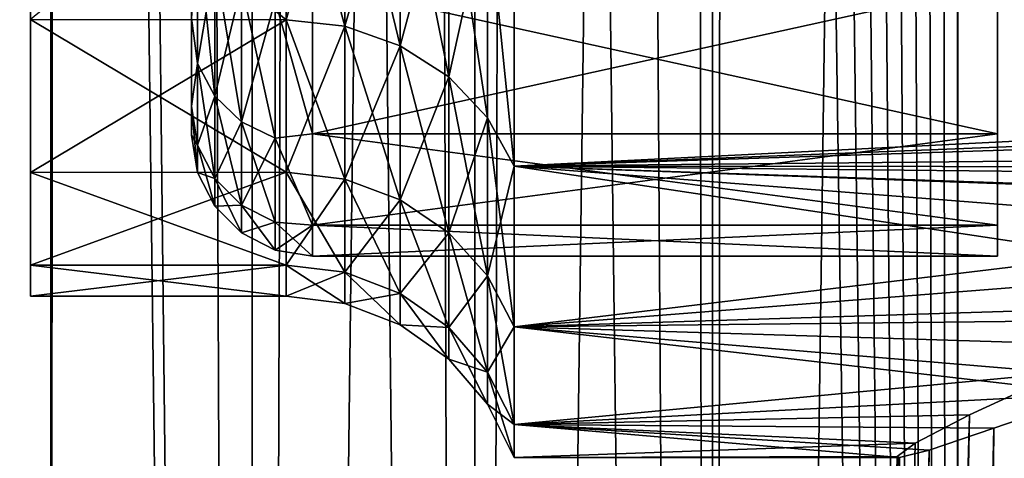
# Model space of a CAD drawing. Units: millimetres. Extents: x -28 to 328, y -5 to 216.
# Drawn here: x 5 to 7, y 14 to 16 of the extents above; entities that cross this region are included whole.
import ezdxf

# ---------------------------------------------------------------- set-up
doc = ezdxf.new("R2010")
doc.units = ezdxf.units.MM
doc.header["$LTSCALE"] = 81.481481
for name, color, linetype in [('115', 7, 'CONTINUOUS'), ('116', 7, 'CONTINUOUS'), ('24', 7, 'CONTINUOUS'), ('25', 7, 'CONTINUOUS'), ('26', 7, 'CONTINUOUS'), ('31', 7, 'CONTINUOUS'), ('32', 7, 'CONTINUOUS'), ('33', 7, 'CONTINUOUS'), ('34', 7, 'CONTINUOUS'), ('4', 7, 'CONTINUOUS'), ('54', 7, 'CONTINUOUS'), ('55', 7, 'CONTINUOUS'), ('59', 7, 'CONTINUOUS'), ('6', 7, 'CONTINUOUS'), ('60', 7, 'CONTINUOUS'), ('82', 7, 'CONTINUOUS'), ('83', 7, 'CONTINUOUS'), ('84', 7, 'CONTINUOUS'), ('96', 7, 'CONTINUOUS')]:
    doc.layers.add(name, color=color, linetype=linetype)

msp = doc.modelspace()

# ---------------------------------------------------------------- linework, layer by layer
at = {"layer": '115', "color": 7, "linetype": 'CONTINUOUS', "true_color": 0xc8c8c8}
for points in [[(5.1, 15.5902, -7.0237), (5.1146, 15.8113, -7.9053), (5.1146, 15.478, -6.9675), (5.1, 15.5902, -7.0237)], [(5.1572, 15.7345, -7.9387), (5.1572, 15.3973, -6.9901), (5.1146, 15.8113, -7.9053), (5.1572, 15.7345, -7.9387)], [(5.1146, 15.8113, -7.9053), (5.1572, 15.3973, -6.9901), (5.1146, 15.478, -6.9675), (5.1146, 15.8113, -7.9053)], [(5.2236, 15.6735, -7.9652), (5.2236, 15.3333, -7.008), (5.1572, 15.7345, -7.9387), (5.2236, 15.6735, -7.9652)], [(5.1572, 15.7345, -7.9387), (5.2236, 15.3333, -7.008), (5.1572, 15.3973, -6.9901), (5.1572, 15.7345, -7.9387)], [(5.3073, 15.6344, -7.9822), (5.3073, 15.2923, -7.0195), (5.2236, 15.6735, -7.9652), (5.3073, 15.6344, -7.9822)], [(5.2236, 15.6735, -7.9652), (5.3073, 15.2923, -7.0195), (5.2236, 15.3333, -7.008), (5.2236, 15.6735, -7.9652)], [(5.4, 15.6778, -8.1156), (5.4, 15.3038, -7.113), (5.3073, 15.6344, -7.9822), (5.4, 15.6778, -8.1156)], [(5.3073, 15.6344, -7.9822), (5.4, 15.3038, -7.113), (5.3073, 15.2923, -7.0195), (5.3073, 15.6344, -7.9822)], [(5.1, 15.3725, -6.0191), (5.1, 15.5902, -7.0237), (5.1146, 15.478, -6.9675), (5.1, 15.3725, -6.0191)], [(5.1, 15.3725, -6.0191), (5.1146, 15.478, -6.9675), (5.1146, 15.2755, -5.993), (5.1, 15.3725, -6.0191)], [(5.1572, 15.3973, -6.9901), (5.1572, 15.1925, -6.0044), (5.1146, 15.478, -6.9675), (5.1572, 15.3973, -6.9901)], [(5.1146, 15.478, -6.9675), (5.1572, 15.1925, -6.0044), (5.1146, 15.2755, -5.993), (5.1146, 15.478, -6.9675)], [(5.2236, 15.3333, -7.008), (5.2236, 15.1267, -6.0134), (5.1572, 15.3973, -6.9901), (5.2236, 15.3333, -7.008)], [(5.1572, 15.3973, -6.9901), (5.2236, 15.1267, -6.0134), (5.1572, 15.1925, -6.0044), (5.1572, 15.3973, -6.9901)], [(5.1, 15.3, -5), (5.1, 15.3725, -6.0191), (5.1146, 15.2076, -5), (5.1, 15.3, -5)], [(5.1, 15.3725, -6.0191), (5.1146, 15.2755, -5.993), (5.1146, 15.2076, -5), (5.1, 15.3725, -6.0191)], [(5.3073, 15.2923, -7.0195), (5.3073, 15.0844, -6.0193), (5.2236, 15.3333, -7.008), (5.3073, 15.2923, -7.0195)], [(5.2236, 15.3333, -7.008), (5.3073, 15.0844, -6.0193), (5.2236, 15.1267, -6.0134), (5.2236, 15.3333, -7.008)], [(5.4, 15.3038, -7.113), (5.4, 15.0763, -6.0674), (5.3073, 15.2923, -7.0195), (5.4, 15.3038, -7.113)], [(5.1572, 15.1925, -6.0044), (5.1572, 15.1238, -5), (5.1146, 15.2755, -5.993), (5.1572, 15.1925, -6.0044)], [(5.1146, 15.2755, -5.993), (5.1572, 15.1238, -5), (5.1146, 15.2076, -5), (5.1146, 15.2755, -5.993)], [(5.3073, 15.2923, -7.0195), (5.4, 15.0763, -6.0674), (5.3073, 15.0844, -6.0193), (5.3073, 15.2923, -7.0195)], [(5.2236, 15.1267, -6.0134), (5.2236, 15.0574, -5), (5.1572, 15.1925, -6.0044), (5.2236, 15.1267, -6.0134)], [(5.1572, 15.1925, -6.0044), (5.2236, 15.0574, -5), (5.1572, 15.1238, -5), (5.1572, 15.1925, -6.0044)], [(5.3073, 15.0844, -6.0193), (5.3073, 15.0147, -5), (5.2236, 15.1267, -6.0134), (5.3073, 15.0844, -6.0193)], [(5.2236, 15.1267, -6.0134), (5.3073, 15.0147, -5), (5.2236, 15.0574, -5), (5.2236, 15.1267, -6.0134)], [(5.4, 15.0763, -6.0674), (5.4, 15, -5), (5.3073, 15.0844, -6.0193), (5.4, 15.0763, -6.0674)], [(5.3073, 15.0844, -6.0193), (5.4, 15, -5), (5.3073, 15.0147, -5), (5.3073, 15.0844, -6.0193)]]:
    msp.add_3dface(points, dxfattribs=at)
at = {"layer": '116', "color": 7, "linetype": 'CONTINUOUS', "true_color": 0xc8c8c8}
for points in [[(5.1, 15.5902, -2.9763), (5.1146, 15.478, -3.0325), (5.1146, 15.8113, -2.0947), (5.1, 15.5902, -2.9763)], [(5.1146, 15.478, -3.0325), (5.1572, 15.7345, -2.0613), (5.1146, 15.8113, -2.0947), (5.1146, 15.478, -3.0325)], [(5.1572, 15.3973, -3.0099), (5.1572, 15.7345, -2.0613), (5.1146, 15.478, -3.0325), (5.1572, 15.3973, -3.0099)], [(5.1572, 15.3973, -3.0099), (5.2236, 15.6735, -2.0348), (5.1572, 15.7345, -2.0613), (5.1572, 15.3973, -3.0099)], [(5.2236, 15.3333, -2.992), (5.2236, 15.6735, -2.0348), (5.1572, 15.3973, -3.0099), (5.2236, 15.3333, -2.992)], [(5.2236, 15.3333, -2.992), (5.3073, 15.6344, -2.0178), (5.2236, 15.6735, -2.0348), (5.2236, 15.3333, -2.992)], [(5.4, 15.3038, -2.887), (5.4, 15.6778, -1.8844), (5.3073, 15.6344, -2.0178), (5.4, 15.3038, -2.887)], [(5.3073, 15.2923, -2.9805), (5.3073, 15.6344, -2.0178), (5.2236, 15.3333, -2.992), (5.3073, 15.2923, -2.9805)], [(5.3073, 15.2923, -2.9805), (5.4, 15.3038, -2.887), (5.3073, 15.6344, -2.0178), (5.3073, 15.2923, -2.9805)], [(5.1, 15.5902, -2.9763), (5.1, 15.3725, -3.9809), (5.1146, 15.478, -3.0325), (5.1, 15.5902, -2.9763)], [(5.1, 15.3725, -3.9809), (5.1146, 15.2755, -4.007), (5.1146, 15.478, -3.0325), (5.1, 15.3725, -3.9809)], [(5.1146, 15.2755, -4.007), (5.1572, 15.3973, -3.0099), (5.1146, 15.478, -3.0325), (5.1146, 15.2755, -4.007)], [(5.1572, 15.1925, -3.9956), (5.1572, 15.3973, -3.0099), (5.1146, 15.2755, -4.007), (5.1572, 15.1925, -3.9956)], [(5.1572, 15.1925, -3.9956), (5.2236, 15.3333, -2.992), (5.1572, 15.3973, -3.0099), (5.1572, 15.1925, -3.9956)], [(5.1, 15.3725, -3.9809), (5.1, 15.3, -5), (5.1146, 15.2755, -4.007), (5.1, 15.3725, -3.9809)], [(5.2236, 15.1267, -3.9866), (5.2236, 15.3333, -2.992), (5.1572, 15.1925, -3.9956), (5.2236, 15.1267, -3.9866)], [(5.2236, 15.1267, -3.9866), (5.3073, 15.2923, -2.9805), (5.2236, 15.3333, -2.992), (5.2236, 15.1267, -3.9866)], [(5.1, 15.3, -5), (5.1146, 15.2076, -5), (5.1146, 15.2755, -4.007), (5.1, 15.3, -5)], [(5.4, 15.0763, -3.9326), (5.4, 15.3038, -2.887), (5.3073, 15.2923, -2.9805), (5.4, 15.0763, -3.9326)], [(5.1146, 15.2076, -5), (5.1572, 15.1925, -3.9956), (5.1146, 15.2755, -4.007), (5.1146, 15.2076, -5)], [(5.3073, 15.0844, -3.9807), (5.3073, 15.2923, -2.9805), (5.2236, 15.1267, -3.9866), (5.3073, 15.0844, -3.9807)], [(5.3073, 15.0844, -3.9807), (5.4, 15.0763, -3.9326), (5.3073, 15.2923, -2.9805), (5.3073, 15.0844, -3.9807)], [(5.1146, 15.2076, -5), (5.1572, 15.1238, -5), (5.1572, 15.1925, -3.9956), (5.1146, 15.2076, -5)], [(5.1572, 15.1238, -5), (5.2236, 15.1267, -3.9866), (5.1572, 15.1925, -3.9956), (5.1572, 15.1238, -5)], [(5.1572, 15.1238, -5), (5.2236, 15.0574, -5), (5.2236, 15.1267, -3.9866), (5.1572, 15.1238, -5)], [(5.2236, 15.0574, -5), (5.3073, 15.0844, -3.9807), (5.2236, 15.1267, -3.9866), (5.2236, 15.0574, -5)], [(5.2236, 15.0574, -5), (5.3073, 15.0147, -5), (5.3073, 15.0844, -3.9807), (5.2236, 15.0574, -5)], [(5.3073, 15.0147, -5), (5.4, 15.0763, -3.9326), (5.3073, 15.0844, -3.9807), (5.3073, 15.0147, -5)], [(5.4, 15, -5), (5.4, 15.0763, -3.9326), (5.3073, 15.0147, -5), (5.4, 15, -5)]]:
    msp.add_3dface(points, dxfattribs=at)
at = {"layer": '24', "color": 7, "linetype": 'CONTINUOUS', "true_color": 0xaaaaaa}
for points in [[(4.7, 16.3601, -7.8043), (4.7, 16.0234, -6.9016), (4.7, 15.2078, -7.141), (4.7, 16.3601, -7.8043)], [(4.7, 15.5869, -8.1573), (4.7, 16.3601, -7.8043), (4.7, 15.2078, -7.141), (4.7, 15.5869, -8.1573)], [(4.7, 15.5869, -1.8427), (4.7, 15.2078, -2.859), (4.7, 16.3601, -2.1957), (4.7, 15.5869, -1.8427)], [(4.7, 16.3601, -2.1957), (4.7, 15.2078, -2.859), (4.7, 16.0234, -3.0984), (4.7, 16.3601, -2.1957)], [(4.7, 16.0234, -6.9016), (4.7, 15.8187, -5.9606), (4.7, 14.9774, -6.0816), (4.7, 16.0234, -6.9016)], [(4.7, 15.2078, -7.141), (4.7, 16.0234, -6.9016), (4.7, 14.9774, -6.0816), (4.7, 15.2078, -7.141)], [(4.7, 15.2078, -2.859), (4.7, 14.9774, -3.9184), (4.7, 16.0234, -3.0984), (4.7, 15.2078, -2.859)], [(4.7, 16.0234, -3.0984), (4.7, 14.9774, -3.9184), (4.7, 15.8187, -4.0394), (4.7, 16.0234, -3.0984)], [(4.7, 15.8187, -5.9606), (4.7, 15.75, -5), (4.7, 14.9774, -6.0816), (4.7, 15.8187, -5.9606)], [(4.7, 14.9, -5), (4.7, 15.75, -5), (4.7, 15.8187, -4.0394), (4.7, 14.9, -5)], [(4.7, 14.9774, -3.9184), (4.7, 14.9, -5), (4.7, 15.8187, -4.0394), (4.7, 14.9774, -3.9184)], [(4.7, 15.75, -5), (4.7, 14.9, -5), (4.7, 14.9774, -6.0816), (4.7, 15.75, -5)]]:
    msp.add_3dface(points, dxfattribs=at)
at = {"layer": '25', "color": 7, "linetype": 'CONTINUOUS', "true_color": 0xaaaaaa}
for points in [[(5.3343, 16.1065, -9.1089), (4.7, 15.5869, -8.1573), (5.3343, 15.5868, -8.1572), (5.3343, 16.1065, -9.1089)], [(4.7, 15.5869, -8.1573), (4.7, 15.2078, -7.141), (5.3343, 15.5868, -8.1572), (4.7, 15.5869, -8.1573)], [(5.3343, 15.5868, -8.1572), (4.7, 15.2078, -7.141), (5.3343, 15.2079, -7.1412), (5.3343, 15.5868, -8.1572)], [(4.7, 15.2078, -7.141), (4.7, 14.9774, -6.0816), (5.3343, 15.2079, -7.1412), (4.7, 15.2078, -7.141)], [(5.3343, 15.2079, -7.1412), (4.7, 14.9774, -6.0816), (5.3343, 14.9774, -6.0816), (5.3343, 15.2079, -7.1412)], [(4.7, 14.9774, -6.0816), (4.7, 14.9, -5), (5.3343, 14.9774, -6.0816), (4.7, 14.9774, -6.0816)], [(5.3343, 14.9774, -6.0816), (4.7, 14.9, -5), (5.3343, 14.9, -5), (5.3343, 14.9774, -6.0816)]]:
    msp.add_3dface(points, dxfattribs=at)
at = {"layer": '26', "color": 7, "linetype": 'CONTINUOUS', "true_color": 0xaaaaaa}
for points in [[(5.9, 15.77, -9.3252), (10.6202, 15.3893, -8.6658), (13.1, 15.827, -9.4125), (5.9, 15.77, -9.3252)], [(10.0678, 15.3874, -8.662), (10.6202, 15.3893, -8.6658), (5.9, 15.77, -9.3252), (10.0678, 15.3874, -8.662)], [(5.9, 15.223, -8.3234), (10.0678, 15.3874, -8.662), (5.9, 15.77, -9.3252), (5.9, 15.223, -8.3234)], [(9.5162, 15.3413, -8.5712), (10.0678, 15.3874, -8.662), (5.9, 15.223, -8.3234), (9.5162, 15.3413, -8.5712)], [(8.9733, 15.2537, -8.3898), (9.5162, 15.3413, -8.5712), (5.9, 15.223, -8.3234), (8.9733, 15.2537, -8.3898)], [(8.4537, 15.1315, -8.1154), (8.9733, 15.2537, -8.3898), (5.9, 15.223, -8.3234), (8.4537, 15.1315, -8.1154)], [(5.9, 14.824, -7.2538), (8.4537, 15.1315, -8.1154), (5.9, 15.223, -8.3234), (5.9, 14.824, -7.2538)], [(7.9801, 14.9883, -7.7522), (8.4537, 15.1315, -8.1154), (5.9, 14.824, -7.2538), (7.9801, 14.9883, -7.7522)], [(7.5756, 14.8421, -7.3143), (7.9801, 14.9883, -7.7522), (5.9, 14.824, -7.2538), (7.5756, 14.8421, -7.3143)], [(7.2567, 14.7103, -6.8222), (7.5756, 14.8421, -7.3143), (5.9, 14.824, -7.2538), (7.2567, 14.7103, -6.8222)], [(5.9, 14.5814, -6.1385), (7.2567, 14.7103, -6.8222), (5.9, 14.824, -7.2538), (5.9, 14.5814, -6.1385)], [(7.03, 14.6058, -6.2965), (7.2567, 14.7103, -6.8222), (5.9, 14.5814, -6.1385), (7.03, 14.6058, -6.2965)], [(6.8953, 14.5354, -5.7512), (7.03, 14.6058, -6.2965), (5.9, 14.5814, -6.1385), (6.8953, 14.5354, -5.7512)], [(5.9, 14.5, -5), (6.8953, 14.5354, -5.7512), (5.9, 14.5814, -6.1385), (5.9, 14.5, -5)], [(6.8509, 14.5025, -5.1983), (6.8953, 14.5354, -5.7512), (5.9, 14.5, -5), (6.8509, 14.5025, -5.1983)], [(6.8523, 14.5006, -5.0991), (6.8509, 14.5025, -5.1983), (5.9, 14.5, -5), (6.8523, 14.5006, -5.0991)], [(6.8566, 14.5, -5), (6.8523, 14.5006, -5.0991), (5.9, 14.5, -5), (6.8566, 14.5, -5)]]:
    msp.add_3dface(points, dxfattribs=at)
at = {"layer": '31', "color": 7, "linetype": 'CONTINUOUS', "true_color": 0xaaaaaa}
for points in [[(4.7, 15.5869, -1.8427), (4.7, 16.1065, -0.8912), (5.3343, 15.5868, -1.8428), (4.7, 15.5869, -1.8427)], [(5.3343, 15.5868, -1.8428), (4.7, 16.1065, -0.8912), (5.3343, 16.1065, -0.8911), (5.3343, 15.5868, -1.8428)], [(4.7, 15.2078, -2.859), (4.7, 15.5869, -1.8427), (5.3343, 15.2079, -2.8588), (4.7, 15.2078, -2.859)], [(5.3343, 15.2079, -2.8588), (4.7, 15.5869, -1.8427), (5.3343, 15.5868, -1.8428), (5.3343, 15.2079, -2.8588)], [(5.3343, 14.9774, -3.9184), (4.7, 15.2078, -2.859), (5.3343, 15.2079, -2.8588), (5.3343, 14.9774, -3.9184)], [(4.7, 14.9774, -3.9184), (4.7, 15.2078, -2.859), (5.3343, 14.9774, -3.9184), (4.7, 14.9774, -3.9184)], [(4.7, 14.9, -5), (4.7, 14.9774, -3.9184), (5.3343, 14.9, -5), (4.7, 14.9, -5)], [(5.3343, 14.9, -5), (4.7, 14.9774, -3.9184), (5.3343, 14.9774, -3.9184), (5.3343, 14.9, -5)]]:
    msp.add_3dface(points, dxfattribs=at)
at = {"layer": '32', "color": 7, "linetype": 'CONTINUOUS', "true_color": 0xaaaaaa}
for points in [[(13.1, 15.5819, -0.9825), (5.9, 15.77, -0.6748), (13.1, 16.1987, -0.0712), (13.1, 15.5819, -0.9825)], [(5.9, 15.223, -1.6766), (5.9, 15.77, -0.6748), (13.1, 15.5819, -0.9825), (5.9, 15.223, -1.6766)], [(10.1487, 15.2197, -1.6838), (5.9, 15.223, -1.6766), (13.1, 15.5819, -0.9825), (10.1487, 15.2197, -1.6838)], [(5.9, 14.824, -2.7462), (5.9, 15.223, -1.6766), (8.0899, 14.8931, -2.5232), (5.9, 14.824, -2.7462)], [(8.0899, 14.8931, -2.5232), (5.9, 15.223, -1.6766), (8.5651, 15.0134, -2.1804), (8.0899, 14.8931, -2.5232)], [(8.5651, 15.0134, -2.1804), (5.9, 15.223, -1.6766), (9.078, 15.1143, -1.9256), (8.5651, 15.0134, -2.1804)], [(9.078, 15.1143, -1.9256), (5.9, 15.223, -1.6766), (9.6101, 15.1851, -1.7609), (9.078, 15.1143, -1.9256)], [(9.6101, 15.1851, -1.7609), (5.9, 15.223, -1.6766), (10.1487, 15.2197, -1.6838), (9.6101, 15.1851, -1.7609)], [(7.6755, 14.7693, -2.9419), (5.9, 14.824, -2.7462), (8.0899, 14.8931, -2.5232), (7.6755, 14.7693, -2.9419)], [(5.9, 14.5814, -3.8615), (5.9, 14.824, -2.7462), (7.3397, 14.6582, -3.4167), (5.9, 14.5814, -3.8615)], [(7.3397, 14.6582, -3.4167), (5.9, 14.824, -2.7462), (7.6755, 14.7693, -2.9419), (7.3397, 14.6582, -3.4167)], [(7.0909, 14.5722, -3.9279), (5.9, 14.5814, -3.8615), (7.3397, 14.6582, -3.4167), (7.0909, 14.5722, -3.9279)], [(6.8566, 14.5, -5), (5.9, 14.5, -5), (5.9, 14.5814, -3.8615), (6.8566, 14.5, -5)], [(6.8566, 14.5, -5), (5.9, 14.5814, -3.8615), (6.9303, 14.5182, -4.4602), (6.8566, 14.5, -5)], [(6.9303, 14.5182, -4.4602), (5.9, 14.5814, -3.8615), (7.0909, 14.5722, -3.9279), (6.9303, 14.5182, -4.4602)]]:
    msp.add_3dface(points, dxfattribs=at)
at = {"layer": '33', "color": 7, "linetype": 'CONTINUOUS', "true_color": 0xaaaaaa}
for points in [[(5.3343, 16.1065, -9.1089), (5.3343, 15.5868, -8.1572), (5.4801, 16.0913, -9.1186), (5.3343, 16.1065, -9.1089)], [(5.3343, 15.5868, -8.1572), (5.4801, 15.5704, -8.1646), (5.4801, 16.0913, -9.1186), (5.3343, 15.5868, -8.1572)], [(5.4801, 15.5704, -8.1646), (5.6177, 16.0466, -9.1473), (5.4801, 16.0913, -9.1186), (5.4801, 15.5704, -8.1646)], [(5.6177, 15.5221, -8.1867), (5.6177, 16.0466, -9.1473), (5.4801, 15.5704, -8.1646), (5.6177, 15.5221, -8.1867)], [(5.6177, 15.5221, -8.1867), (5.7381, 15.975, -9.1933), (5.6177, 16.0466, -9.1473), (5.6177, 15.5221, -8.1867)], [(5.7381, 15.4447, -8.2221), (5.7381, 15.975, -9.1933), (5.6177, 15.5221, -8.1867), (5.7381, 15.4447, -8.2221)], [(5.7381, 15.4447, -8.2221), (5.8342, 15.8809, -9.2539), (5.7381, 15.975, -9.1933), (5.7381, 15.4447, -8.2221)], [(5.8342, 15.3429, -8.2686), (5.8342, 15.8809, -9.2539), (5.7381, 15.4447, -8.2221), (5.8342, 15.3429, -8.2686)], [(5.9, 15.223, -8.3234), (5.9, 15.77, -9.3252), (5.8342, 15.8809, -9.2539), (5.9, 15.223, -8.3234)], [(5.8342, 15.3429, -8.2686), (5.9, 15.223, -8.3234), (5.8342, 15.8809, -9.2539), (5.8342, 15.3429, -8.2686)], [(5.3343, 15.5868, -8.1572), (5.3343, 15.2079, -7.1412), (5.4801, 15.5704, -8.1646), (5.3343, 15.5868, -8.1572)], [(5.3343, 15.2079, -7.1412), (5.4801, 15.1906, -7.1462), (5.4801, 15.5704, -8.1646), (5.3343, 15.2079, -7.1412)], [(5.4801, 15.1906, -7.1462), (5.6177, 15.5221, -8.1867), (5.4801, 15.5704, -8.1646), (5.4801, 15.1906, -7.1462)], [(5.6177, 15.1396, -7.1612), (5.6177, 15.5221, -8.1867), (5.4801, 15.1906, -7.1462), (5.6177, 15.1396, -7.1612)], [(5.6177, 15.1396, -7.1612), (5.7381, 15.4447, -8.2221), (5.6177, 15.5221, -8.1867), (5.6177, 15.1396, -7.1612)], [(5.7381, 15.0579, -7.1852), (5.7381, 15.4447, -8.2221), (5.6177, 15.1396, -7.1612), (5.7381, 15.0579, -7.1852)], [(5.7381, 15.0579, -7.1852), (5.8342, 15.3429, -8.2686), (5.7381, 15.4447, -8.2221), (5.7381, 15.0579, -7.1852)], [(5.8342, 14.9505, -7.2167), (5.8342, 15.3429, -8.2686), (5.7381, 15.0579, -7.1852), (5.8342, 14.9505, -7.2167)], [(5.8342, 14.9505, -7.2167), (5.9, 15.223, -8.3234), (5.8342, 15.3429, -8.2686), (5.8342, 14.9505, -7.2167)], [(5.9, 14.824, -7.2538), (5.9, 15.223, -8.3234), (5.8342, 14.9505, -7.2167), (5.9, 14.824, -7.2538)], [(5.3343, 15.2079, -7.1412), (5.3343, 14.9774, -6.0816), (5.4801, 15.1906, -7.1462), (5.3343, 15.2079, -7.1412)], [(5.3343, 14.9774, -6.0816), (5.4801, 14.9596, -6.0842), (5.4801, 15.1906, -7.1462), (5.3343, 14.9774, -6.0816)], [(5.4801, 14.9596, -6.0842), (5.6177, 15.1396, -7.1612), (5.4801, 15.1906, -7.1462), (5.4801, 14.9596, -6.0842)], [(5.6177, 14.9069, -6.0917), (5.6177, 15.1396, -7.1612), (5.4801, 14.9596, -6.0842), (5.6177, 14.9069, -6.0917)], [(5.6177, 14.9069, -6.0917), (5.7381, 15.0579, -7.1852), (5.6177, 15.1396, -7.1612), (5.6177, 14.9069, -6.0917)], [(5.7381, 14.8227, -6.1038), (5.7381, 15.0579, -7.1852), (5.6177, 14.9069, -6.0917), (5.7381, 14.8227, -6.1038)], [(5.7381, 14.8227, -6.1038), (5.8342, 14.9505, -7.2167), (5.7381, 15.0579, -7.1852), (5.7381, 14.8227, -6.1038)], [(5.3343, 14.9774, -6.0816), (5.3343, 14.9, -5), (5.4801, 14.9596, -6.0842), (5.3343, 14.9774, -6.0816)], [(5.3343, 14.9, -5), (5.4801, 14.882, -5), (5.4801, 14.9596, -6.0842), (5.3343, 14.9, -5)], [(5.4801, 14.882, -5), (5.6177, 14.9069, -6.0917), (5.4801, 14.9596, -6.0842), (5.4801, 14.882, -5)], [(5.8342, 14.7119, -6.1198), (5.8342, 14.9505, -7.2167), (5.7381, 14.8227, -6.1038), (5.8342, 14.7119, -6.1198)], [(5.8342, 14.7119, -6.1198), (5.9, 14.824, -7.2538), (5.8342, 14.9505, -7.2167), (5.8342, 14.7119, -6.1198)], [(5.6177, 14.8289, -5), (5.6177, 14.9069, -6.0917), (5.4801, 14.882, -5), (5.6177, 14.8289, -5)], [(5.6177, 14.8289, -5), (5.7381, 14.8227, -6.1038), (5.6177, 14.9069, -6.0917), (5.6177, 14.8289, -5)], [(5.7381, 14.7438, -5), (5.7381, 14.8227, -6.1038), (5.6177, 14.8289, -5), (5.7381, 14.7438, -5)], [(5.7381, 14.7438, -5), (5.8342, 14.7119, -6.1198), (5.7381, 14.8227, -6.1038), (5.7381, 14.7438, -5)], [(5.9, 14.5814, -6.1385), (5.9, 14.824, -7.2538), (5.8342, 14.7119, -6.1198), (5.9, 14.5814, -6.1385)], [(5.8342, 14.6318, -5), (5.8342, 14.7119, -6.1198), (5.7381, 14.7438, -5), (5.8342, 14.6318, -5)], [(5.8342, 14.6318, -5), (5.9, 14.5814, -6.1385), (5.8342, 14.7119, -6.1198), (5.8342, 14.6318, -5)], [(5.9, 14.5, -5), (5.9, 14.5814, -6.1385), (5.8342, 14.6318, -5), (5.9, 14.5, -5)]]:
    msp.add_3dface(points, dxfattribs=at)
at = {"layer": '34', "color": 7, "linetype": 'CONTINUOUS', "true_color": 0xaaaaaa}
for points in [[(5.3343, 15.5868, -1.8428), (5.3343, 16.1065, -0.8911), (5.4801, 15.5704, -1.8354), (5.3343, 15.5868, -1.8428)], [(5.3343, 16.1065, -0.8911), (5.4801, 16.0913, -0.8814), (5.4801, 15.5704, -1.8354), (5.3343, 16.1065, -0.8911)], [(5.6177, 16.0466, -0.8527), (5.6177, 15.5221, -1.8133), (5.4801, 16.0913, -0.8814), (5.6177, 16.0466, -0.8527)], [(5.4801, 16.0913, -0.8814), (5.6177, 15.5221, -1.8133), (5.4801, 15.5704, -1.8354), (5.4801, 16.0913, -0.8814)], [(5.7381, 15.975, -0.8067), (5.7381, 15.4447, -1.7779), (5.6177, 16.0466, -0.8527), (5.7381, 15.975, -0.8067)], [(5.6177, 16.0466, -0.8527), (5.7381, 15.4447, -1.7779), (5.6177, 15.5221, -1.8133), (5.6177, 16.0466, -0.8527)], [(5.8342, 15.8809, -0.7461), (5.8342, 15.3429, -1.7314), (5.7381, 15.975, -0.8067), (5.8342, 15.8809, -0.7461)], [(5.7381, 15.975, -0.8067), (5.8342, 15.3429, -1.7314), (5.7381, 15.4447, -1.7779), (5.7381, 15.975, -0.8067)], [(5.9, 15.77, -0.6748), (5.9, 15.223, -1.6766), (5.8342, 15.8809, -0.7461), (5.9, 15.77, -0.6748)], [(5.8342, 15.8809, -0.7461), (5.9, 15.223, -1.6766), (5.8342, 15.3429, -1.7314), (5.8342, 15.8809, -0.7461)], [(5.3343, 15.2079, -2.8588), (5.3343, 15.5868, -1.8428), (5.4801, 15.1906, -2.8538), (5.3343, 15.2079, -2.8588)], [(5.3343, 15.5868, -1.8428), (5.4801, 15.5704, -1.8354), (5.4801, 15.1906, -2.8538), (5.3343, 15.5868, -1.8428)], [(5.6177, 15.5221, -1.8133), (5.6177, 15.1396, -2.8388), (5.4801, 15.5704, -1.8354), (5.6177, 15.5221, -1.8133)], [(5.4801, 15.5704, -1.8354), (5.6177, 15.1396, -2.8388), (5.4801, 15.1906, -2.8538), (5.4801, 15.5704, -1.8354)], [(5.7381, 15.4447, -1.7779), (5.7381, 15.0579, -2.8148), (5.6177, 15.5221, -1.8133), (5.7381, 15.4447, -1.7779)], [(5.6177, 15.5221, -1.8133), (5.7381, 15.0579, -2.8148), (5.6177, 15.1396, -2.8388), (5.6177, 15.5221, -1.8133)], [(5.8342, 15.3429, -1.7314), (5.8342, 14.9505, -2.7833), (5.7381, 15.4447, -1.7779), (5.8342, 15.3429, -1.7314)], [(5.7381, 15.4447, -1.7779), (5.8342, 14.9505, -2.7833), (5.7381, 15.0579, -2.8148), (5.7381, 15.4447, -1.7779)], [(5.9, 15.223, -1.6766), (5.9, 14.824, -2.7462), (5.8342, 15.3429, -1.7314), (5.9, 15.223, -1.6766)], [(5.8342, 15.3429, -1.7314), (5.9, 14.824, -2.7462), (5.8342, 14.9505, -2.7833), (5.8342, 15.3429, -1.7314)], [(5.3343, 14.9774, -3.9184), (5.3343, 15.2079, -2.8588), (5.4801, 14.9596, -3.9158), (5.3343, 14.9774, -3.9184)], [(5.3343, 15.2079, -2.8588), (5.4801, 15.1906, -2.8538), (5.4801, 14.9596, -3.9158), (5.3343, 15.2079, -2.8588)], [(5.6177, 15.1396, -2.8388), (5.6177, 14.9069, -3.9083), (5.4801, 15.1906, -2.8538), (5.6177, 15.1396, -2.8388)], [(5.4801, 15.1906, -2.8538), (5.6177, 14.9069, -3.9083), (5.4801, 14.9596, -3.9158), (5.4801, 15.1906, -2.8538)], [(5.7381, 15.0579, -2.8148), (5.7381, 14.8227, -3.8962), (5.6177, 15.1396, -2.8388), (5.7381, 15.0579, -2.8148)], [(5.6177, 15.1396, -2.8388), (5.7381, 14.8227, -3.8962), (5.6177, 14.9069, -3.9083), (5.6177, 15.1396, -2.8388)], [(5.8342, 14.9505, -2.7833), (5.8342, 14.7119, -3.8802), (5.7381, 15.0579, -2.8148), (5.8342, 14.9505, -2.7833)], [(5.7381, 15.0579, -2.8148), (5.8342, 14.7119, -3.8802), (5.7381, 14.8227, -3.8962), (5.7381, 15.0579, -2.8148)], [(5.3343, 14.9, -5), (5.3343, 14.9774, -3.9184), (5.4801, 14.882, -5), (5.3343, 14.9, -5)], [(5.4801, 14.882, -5), (5.3343, 14.9774, -3.9184), (5.4801, 14.9596, -3.9158), (5.4801, 14.882, -5)], [(5.6177, 14.8289, -5), (5.4801, 14.882, -5), (5.4801, 14.9596, -3.9158), (5.6177, 14.8289, -5)], [(5.6177, 14.9069, -3.9083), (5.6177, 14.8289, -5), (5.4801, 14.9596, -3.9158), (5.6177, 14.9069, -3.9083)], [(5.9, 14.824, -2.7462), (5.9, 14.5814, -3.8615), (5.8342, 14.9505, -2.7833), (5.9, 14.824, -2.7462)], [(5.8342, 14.9505, -2.7833), (5.9, 14.5814, -3.8615), (5.8342, 14.7119, -3.8802), (5.8342, 14.9505, -2.7833)], [(5.7381, 14.7438, -5), (5.6177, 14.8289, -5), (5.6177, 14.9069, -3.9083), (5.7381, 14.7438, -5)], [(5.7381, 14.8227, -3.8962), (5.7381, 14.7438, -5), (5.6177, 14.9069, -3.9083), (5.7381, 14.8227, -3.8962)], [(5.8342, 14.6318, -5), (5.7381, 14.7438, -5), (5.7381, 14.8227, -3.8962), (5.8342, 14.6318, -5)], [(5.8342, 14.7119, -3.8802), (5.8342, 14.6318, -5), (5.7381, 14.8227, -3.8962), (5.8342, 14.7119, -3.8802)], [(5.9, 14.5814, -3.8615), (5.9, 14.5, -5), (5.8342, 14.7119, -3.8802), (5.9, 14.5814, -3.8615)], [(5.9, 14.5, -5), (5.8342, 14.6318, -5), (5.8342, 14.7119, -3.8802), (5.9, 14.5, -5)]]:
    msp.add_3dface(points, dxfattribs=at)
at = {"layer": '4', "color": 7, "linetype": 'CONTINUOUS', "true_color": 0xaaaaaa}
for points in [[(22.0454, 80, 22.5), (-22.0454, 80, 22.5), (-22.0454, 0, 22.5), (22.0454, 80, 22.5)], [(22.0454, 80, 22.5), (-22.0454, 0, 22.5), (22.0454, 0, 22.5), (22.0454, 80, 22.5)]]:
    msp.add_3dface(points, dxfattribs=at)
at = {"layer": '54', "color": 7, "linetype": 'CONTINUOUS', "true_color": 0xaaaaaa}
for points in [[(4.7503, -5, 5.3188), (4.4165, 34.7753, 5.6387), (4.3188, -5, 5.7503), (4.7503, -5, 5.3188)], [(4.7566, 34.6691, 5.3135), (4.4165, 34.7753, 5.6387), (4.7503, -5, 5.3188), (4.7566, 34.6691, 5.3135)], [(5.25, -5, 4.9689), (4.7566, 34.6691, 5.3135), (4.7503, -5, 5.3188), (5.25, -5, 4.9689)], [(5.0825, 34.5763, 5.072), (4.7566, 34.6691, 5.3135), (5.25, -5, 4.9689), (5.0825, 34.5763, 5.072)], [(5.3834, 34.4962, 4.8957), (5.0825, 34.5763, 5.072), (5.25, -5, 4.9689), (5.3834, 34.4962, 4.8957)], [(5.803, -5, 4.7111), (5.3834, 34.4962, 4.8957), (5.25, -5, 4.9689), (5.803, -5, 4.7111)], [(5.6588, 34.4269, 4.7672), (5.3834, 34.4962, 4.8957), (5.803, -5, 4.7111), (5.6588, 34.4269, 4.7672)], [(5.9083, 34.3674, 4.6746), (5.6588, 34.4269, 4.7672), (5.803, -5, 4.7111), (5.9083, 34.3674, 4.6746)], [(6.3923, -5, 4.5532), (5.9083, 34.3674, 4.6746), (5.803, -5, 4.7111), (6.3923, -5, 4.5532)], [(6.1334, 34.3169, 4.609), (5.9083, 34.3674, 4.6746), (6.3923, -5, 4.5532), (6.1334, 34.3169, 4.609)], [(6.335, 34.2753, 4.5638), (6.1334, 34.3169, 4.609), (6.3923, -5, 4.5532), (6.335, 34.2753, 4.5638)], [(6.4266, 34.2579, 4.5473), (6.335, 34.2753, 4.5638), (6.3923, -5, 4.5532), (6.4266, 34.2579, 4.5473)], [(7, -5, 4.5), (6.4266, 34.2579, 4.5473), (6.3923, -5, 4.5532), (7, -5, 4.5)], [(6.512, 34.243, 4.5342), (6.4266, 34.2579, 4.5473), (7, -5, 4.5), (6.512, 34.243, 4.5342)], [(6.591, 34.2303, 4.524), (6.512, 34.243, 4.5342), (7, -5, 4.5), (6.591, 34.2303, 4.524)], [(6.6653, 34.2198, 4.516), (6.591, 34.2303, 4.524), (7, -5, 4.5), (6.6653, 34.2198, 4.516)], [(6.7357, 34.2114, 4.51), (6.6653, 34.2198, 4.516), (7, -5, 4.5), (6.7357, 34.2114, 4.51)], [(6.804, 34.2047, 4.5055), (6.7357, 34.2114, 4.51), (7, -5, 4.5), (6.804, 34.2047, 4.5055)], [(6.8708, 34.1999, 4.5024), (6.804, 34.2047, 4.5055), (7, -5, 4.5), (6.8708, 34.1999, 4.5024)], [(6.9365, 34.1971, 4.5006), (6.8708, 34.1999, 4.5024), (7, -5, 4.5), (6.9365, 34.1971, 4.5006)], [(7.0018, 34.1962, 4.5), (6.9365, 34.1971, 4.5006), (7, -5, 4.5), (7.0018, 34.1962, 4.5)], [(7.6077, -5, 4.5532), (7.0018, 34.1962, 4.5), (7, -5, 4.5), (7.6077, -5, 4.5532)], [(7.0672, 34.1972, 4.5006), (7.0018, 34.1962, 4.5), (7.6077, -5, 4.5532), (7.0672, 34.1972, 4.5006)], [(7.133, 34.2002, 4.5025), (7.0672, 34.1972, 4.5006), (7.6077, -5, 4.5532), (7.133, 34.2002, 4.5025)]]:
    msp.add_3dface(points, dxfattribs=at)
at = {"layer": '55', "color": 7, "linetype": 'CONTINUOUS', "true_color": 0xaaaaaa}
for points in [[(4.3188, 40, 10.2498), (4.7503, 40, 10.6812), (4.3188, -5, 10.2497), (4.3188, 40, 10.2498)], [(4.3188, -5, 10.2497), (4.7503, 40, 10.6812), (4.7503, -5, 10.6812), (4.3188, -5, 10.2497)], [(4.7503, 40, 10.6812), (5.2502, 40, 11.0312), (5.25, -5, 11.0311), (4.7503, 40, 10.6812)], [(4.7503, -5, 10.6812), (4.7503, 40, 10.6812), (5.25, -5, 11.0311), (4.7503, -5, 10.6812)], [(5.2502, 40, 11.0312), (5.8026, 40, 11.2888), (5.25, -5, 11.0311), (5.2502, 40, 11.0312)], [(5.25, -5, 11.0311), (5.8026, 40, 11.2888), (5.803, -5, 11.2889), (5.25, -5, 11.0311)], [(5.8026, 40, 11.2888), (6.3922, 40, 11.4468), (5.803, -5, 11.2889), (5.8026, 40, 11.2888)], [(5.803, -5, 11.2889), (6.3922, 40, 11.4468), (6.3923, -5, 11.4468), (5.803, -5, 11.2889)], [(6.3922, 40, 11.4468), (7, 40, 11.5), (6.3923, -5, 11.4468), (6.3922, 40, 11.4468)], [(6.3923, -5, 11.4468), (7, 40, 11.5), (7, -5, 11.5), (6.3923, -5, 11.4468)], [(7, 40, 11.5), (7.6078, 40, 11.4468), (7, -5, 11.5), (7, 40, 11.5)], [(7, -5, 11.5), (7.6078, 40, 11.4468), (7.6077, -5, 11.4468), (7, -5, 11.5)]]:
    msp.add_3dface(points, dxfattribs=at)
at = {"layer": '59', "color": 7, "linetype": 'CONTINUOUS', "true_color": 0xaaaaaa}
for points in [[(7.5756, 14.8421, -7.3143), (7.2567, 14.7103, -6.8222), (6.9101, -5, -7.4936), (7.5756, 14.8421, -7.3143)], [(7.2597, -5, -7.9934), (7.5756, 14.8421, -7.3143), (6.9101, -5, -7.4936), (7.2597, -5, -7.9934)], [(7.2567, 14.7103, -6.8222), (7.03, 14.6058, -6.2965), (6.6526, -5, -6.9405), (7.2567, 14.7103, -6.8222)], [(6.9101, -5, -7.4936), (7.2567, 14.7103, -6.8222), (6.6526, -5, -6.9405), (6.9101, -5, -7.4936)], [(7.03, 14.6058, -6.2965), (6.8953, 14.5354, -5.7512), (6.495, -5, -6.351), (7.03, 14.6058, -6.2965)], [(6.6526, -5, -6.9405), (7.03, 14.6058, -6.2965), (6.495, -5, -6.351), (6.6526, -5, -6.9405)], [(6.8953, 14.5354, -5.7512), (6.8509, 14.5025, -5.1983), (6.495, -5, -6.351), (6.8953, 14.5354, -5.7512)], [(6.495, -5, -6.351), (6.8509, 14.5025, -5.1983), (6.4422, -5, -5.743), (6.495, -5, -6.351)]]:
    msp.add_3dface(points, dxfattribs=at)
at = {"layer": '6', "color": 7, "linetype": 'CONTINUOUS', "true_color": 0xaaaaaa}
for points in [[(-22.0454, 80, -22.5), (22.0454, 80, -22.5), (22.0454, 0, -22.5), (-22.0454, 80, -22.5)], [(-22.0454, 80, -22.5), (22.0454, 0, -22.5), (-22.0454, 0, -22.5), (-22.0454, 80, -22.5)]]:
    msp.add_3dface(points, dxfattribs=at)
at = {"layer": '60', "color": 7, "linetype": 'CONTINUOUS', "true_color": 0xaaaaaa}
for points in [[(7.3397, 14.6582, -3.4167), (7.6755, 14.7693, -2.9419), (6.9125, -5, -3.992), (7.3397, 14.6582, -3.4167)], [(6.9125, -5, -3.992), (7.6755, 14.7693, -2.9419), (7.263, -5, -3.4919), (6.9125, -5, -3.992)], [(7.0909, 14.5722, -3.9279), (7.3397, 14.6582, -3.4167), (6.9125, -5, -3.992), (7.0909, 14.5722, -3.9279)], [(6.9303, 14.5182, -4.4602), (7.0909, 14.5722, -3.9279), (6.6541, -5, -4.5453), (6.9303, 14.5182, -4.4602)], [(6.6541, -5, -4.5453), (7.0909, 14.5722, -3.9279), (6.9125, -5, -3.992), (6.6541, -5, -4.5453)], [(6.8566, 14.5, -5), (6.9303, 14.5182, -4.4602), (6.4958, -5, -5.135), (6.8566, 14.5, -5)], [(6.4958, -5, -5.135), (6.9303, 14.5182, -4.4602), (6.6541, -5, -4.5453), (6.4958, -5, -5.135)], [(6.8509, 14.5025, -5.1983), (6.8523, 14.5006, -5.0991), (6.4422, -5, -5.743), (6.8509, 14.5025, -5.1983)], [(6.8523, 14.5006, -5.0991), (6.8566, 14.5, -5), (6.4422, -5, -5.743), (6.8523, 14.5006, -5.0991)], [(6.4422, -5, -5.743), (6.8566, 14.5, -5), (6.4958, -5, -5.135), (6.4422, -5, -5.743)]]:
    msp.add_3dface(points, dxfattribs=at)
at = {"layer": '82', "color": 7, "linetype": 'CONTINUOUS', "true_color": 0xc8c8c8}
for points in [[(5.1, 17.1488, -3.3492), (5.1, 16.9625, -4.1654), (5.1, 15.3725, -3.9809), (5.1, 17.1488, -3.3492)], [(5.1, 15.5902, -2.9763), (5.1, 17.1488, -3.3492), (5.1, 15.3725, -3.9809), (5.1, 15.5902, -2.9763)], [(5.1, 15.5902, -7.0237), (5.1, 15.3725, -6.0191), (5.1, 17.1488, -6.6508), (5.1, 15.5902, -7.0237)], [(5.1, 17.1488, -6.6508), (5.1, 15.3725, -6.0191), (5.1, 16.9625, -5.8346), (5.1, 17.1488, -6.6508)], [(5.1, 16.9625, -4.1654), (5.1, 16.9, -5), (5.1, 15.3725, -3.9809), (5.1, 16.9625, -4.1654)], [(5.1, 15.3, -5), (5.1, 16.9, -5), (5.1, 16.9625, -5.8346), (5.1, 15.3, -5)], [(5.1, 15.3725, -6.0191), (5.1, 15.3, -5), (5.1, 16.9625, -5.8346), (5.1, 15.3725, -6.0191)], [(5.1, 15.3725, -3.9809), (5.1, 16.9, -5), (5.1, 15.3, -5), (5.1, 15.3725, -3.9809)]]:
    msp.add_3dface(points, dxfattribs=at)
at = {"layer": '83', "color": 7, "linetype": 'CONTINUOUS', "true_color": 0xc8c8c8}
for points in [[(7.1, 15.3038, -2.8869), (7.1, 15.6778, -1.8844), (5.4, 15.3038, -2.887), (7.1, 15.3038, -2.8869)], [(5.4, 15.3038, -2.887), (7.1, 15.6778, -1.8844), (5.4, 15.6778, -1.8844), (5.4, 15.3038, -2.887)], [(7.1, 15.0763, -3.9327), (7.1, 15.3038, -2.8869), (5.4, 15.0763, -3.9326), (7.1, 15.0763, -3.9327)], [(5.4, 15.0763, -3.9326), (7.1, 15.3038, -2.8869), (5.4, 15.3038, -2.887), (5.4, 15.0763, -3.9326)], [(7.1, 15, -5), (7.1, 15.0763, -3.9327), (5.4, 15, -5), (7.1, 15, -5)], [(5.4, 15, -5), (7.1, 15.0763, -3.9327), (5.4, 15.0763, -3.9326), (5.4, 15, -5)]]:
    msp.add_3dface(points, dxfattribs=at)
at = {"layer": '84', "color": 7, "linetype": 'CONTINUOUS', "true_color": 0xc8c8c8}
for points in [[(7.1, 18.6891, -2.607), (7.1, 19.0608, -2.0979), (7.1, 15.3038, -2.8869), (7.1, 18.6891, -2.607)], [(7.1, 19.0608, -2.0979), (7.1, 15.6778, -1.8844), (7.1, 15.3038, -2.8869), (7.1, 19.0608, -2.0979)], [(7.1, 18.3921, -3.1629), (7.1, 18.6891, -2.607), (7.1, 15.3038, -2.8869), (7.1, 18.3921, -3.1629)], [(7.1, 15.3038, -7.1131), (7.1, 15.6778, -8.1156), (7.1, 18.6891, -7.393), (7.1, 15.3038, -7.1131)], [(7.1, 18.3921, -6.8371), (7.1, 15.3038, -7.1131), (7.1, 18.6891, -7.393), (7.1, 18.3921, -6.8371)], [(7.1, 18.1757, -3.7548), (7.1, 18.3921, -3.1629), (7.1, 15.0763, -3.9327), (7.1, 18.1757, -3.7548)], [(7.1, 18.3921, -3.1629), (7.1, 15.3038, -2.8869), (7.1, 15.0763, -3.9327), (7.1, 18.3921, -3.1629)], [(7.1, 18.1757, -6.2452), (7.1, 15.3038, -7.1131), (7.1, 18.3921, -6.8371), (7.1, 18.1757, -6.2452)], [(7.1, 18.0441, -4.3713), (7.1, 18.1757, -3.7548), (7.1, 15.0763, -3.9327), (7.1, 18.0441, -4.3713)], [(7.1, 15.0763, -6.0673), (7.1, 15.3038, -7.1131), (7.1, 18.1757, -6.2452), (7.1, 15.0763, -6.0673)], [(7.1, 18.0441, -5.6287), (7.1, 15.0763, -6.0673), (7.1, 18.1757, -6.2452), (7.1, 18.0441, -5.6287)], [(7.1, 18, -5), (7.1, 18.0441, -4.3713), (7.1, 15, -5), (7.1, 18, -5)], [(7.1, 18, -5), (7.1, 15.0763, -6.0673), (7.1, 18.0441, -5.6287), (7.1, 18, -5)], [(7.1, 18.0441, -4.3713), (7.1, 15.0763, -3.9327), (7.1, 15, -5), (7.1, 18.0441, -4.3713)], [(7.1, 18, -5), (7.1, 15, -5), (7.1, 15.0763, -6.0673), (7.1, 18, -5)]]:
    msp.add_3dface(points, dxfattribs=at)
at = {"layer": '96', "color": 7, "linetype": 'CONTINUOUS', "true_color": 0xc8c8c8}
for points in [[(7.1, 15.6778, -8.1156), (7.1, 15.3038, -7.1131), (5.4, 15.6778, -8.1156), (7.1, 15.6778, -8.1156)], [(5.4, 15.6778, -8.1156), (7.1, 15.3038, -7.1131), (5.4, 15.3038, -7.113), (5.4, 15.6778, -8.1156)], [(7.1, 15.3038, -7.1131), (7.1, 15.0763, -6.0673), (5.4, 15.3038, -7.113), (7.1, 15.3038, -7.1131)], [(5.4, 15.3038, -7.113), (7.1, 15.0763, -6.0673), (5.4, 15.0763, -6.0674), (5.4, 15.3038, -7.113)], [(7.1, 15, -5), (5.4, 15, -5), (5.4, 15.0763, -6.0674), (7.1, 15, -5)], [(7.1, 15.0763, -6.0673), (7.1, 15, -5), (5.4, 15.0763, -6.0674), (7.1, 15.0763, -6.0673)]]:
    msp.add_3dface(points, dxfattribs=at)

doc.saveas('drawing.dxf')
